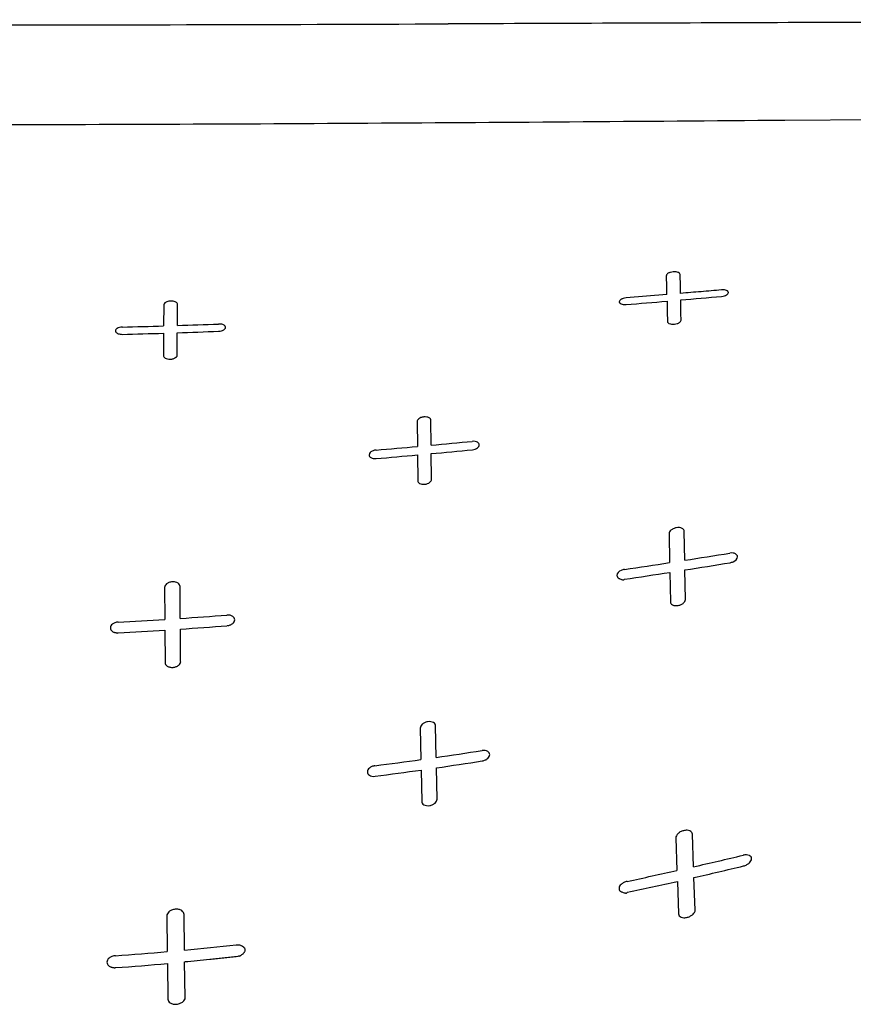
# Model space of a CAD drawing. Units: millimetres. Extents: x 72 to 8628, y -1389 to 626.
# Drawn here: x 7733 to 7784, y -548 to -488 of the extents above; entities that cross this region are included whole.
import ezdxf

# ---------------------------------------------------------------- set-up
doc = ezdxf.new("R2010")
doc.units = ezdxf.units.MM
doc.header["$MEASUREMENT"] = 0

msp = doc.modelspace()

# ---------------------------------------------------------------- linework, layer by layer
for p, q in [((7779.666, -493.834), (7801.262, -493.666)), ((7772.428, -503.345), (7772.428, -503.349)), ((7772.458, -504.519), (7769.949, -504.725)), ((7741.643, -505.14), (7741.63, -506.438)), ((7742.472, -506.411), (7742.485, -505.116)), ((7741.626, -506.883), (7741.618, -508.254)), ((7742.461, -508.225), (7742.469, -506.856)), ((7757.156, -512.298), (7757.17, -513.823)), ((7758.012, -513.746), (7757.998, -512.225)), ((7758.033, -515.831), (7758.017, -514.261)), ((7757.175, -514.339), (7757.19, -515.912)), ((7773.544, -520.79), (7773.514, -519.02)), ((7772.591, -519.157), (7772.621, -520.933)), ((7772.631, -521.53), (7772.666, -523.334)), ((7773.589, -523.183), (7773.555, -521.385)), ((7741.689, -522.458), (7741.703, -524.412)), ((7742.654, -524.35), (7742.64, -522.399)), ((7773.59, -523.189), (7773.59, -523.183)), ((7741.707, -525.069), (7741.722, -527.051)), ((7742.674, -526.986), (7742.659, -525.006)), ((7757.352, -531.062), (7757.387, -532.993)), ((7758.323, -532.86), (7758.288, -530.934)), ((7758.375, -535.421), (7758.336, -533.501)), ((7757.399, -533.635), (7757.437, -535.559)), ((7758.375, -535.428), (7758.375, -535.421)), ((7773, -537.78), (7773, -537.787)), ((7773, -537.787), (7773.069, -539.787)), ((7774.084, -539.558), (7774.013, -537.566)), ((7774.184, -542.207), (7774.108, -540.221)), ((7773.093, -540.452), (7773.169, -542.445)), ((7741.826, -542.572), (7741.854, -544.758)), ((7742.91, -544.664), (7742.88, -542.48)), ((7774.184, -542.207), (7774.185, -542.218)), ((7774.185, -542.218), (7774.185, -542.207)), ((7741.863, -545.485), (7741.893, -547.661)), ((7742.952, -547.57), (7742.919, -545.39))]:
    msp.add_line(p, q)
for centre, radius, start, end in [((7727.046, 7521.454), 8009.459, 269.7707872, 270.2289266), ((7678.311, -506.393), 94.166, 1.14038, 1.85245), ((7675.636, -506.445), 97.678, 1.17108, 1.85469), ((7675.73, 630.979), 1140.012, 274.741114, 274.867666), ((7727.089, -25.629), 481.029, 271.43106, 271.73218), ((7725.905, 3.447), 510.128, 271.86105, 272.14512), ((7727.101, -36.398), 470.71, 271.46048, 271.76827), ((7725.932, -8.29), 498.84, 271.89978, 272.19034), ((7710.476, 2.145), 518.076, 275.2645, 275.54497), ((7714.453, -38.823), 476.916, 274.83385, 275.13875), ((7710.66, -8.673), 507.801, 275.35106, 275.63727), ((7714.603, -48.649), 467.632, 274.91226, 275.22329), ((7689.216, 19.751), 547.079, 278.86704, 279.16024), ((7698.001, -35.427), 491.207, 278.4106, 278.73775), ((7689.862, 7.022), 534.993, 279.00013, 279.30009), ((7698.475, -46.287), 480.994, 278.53467, 278.8689), ((7724.776, -254.936), 270.007, 272.98731, 273.59425), ((7723.715, -241.19), 283.793, 273.82655, 274.40401), ((7724.8, -259.505), 266.101, 273.02674, 273.6428), ((7723.753, -246.089), 279.557, 273.87769, 274.46411), ((7718.71, -256.309), 279.374, 277.37568, 277.95774), ((7716.035, -238.036), 297.841, 278.16264, 278.70836), ((7716.145, -242.552), 293.992, 278.25096, 278.80412), ((7718.811, -260.583), 275.765, 277.45396, 278.04394), ((7703.522, -228.96), 318.513, 282.79924, 283.35993), ((7703.81, -233.987), 314.2, 282.92855, 283.49741), ((7708.461, -250.655), 296.263, 281.99228, 282.5961), ((7708.702, -255.26), 292.371, 282.11059, 282.72295), ((7724.635, -346.525), 198.98, 275.26957, 276.18563), ((7725.439, -354.825), 190.64, 273.98368, 274.9393), ((7746.017, -544.282), 0.784, 288.64476, 292.65296), ((7746.072, -544.415), 0.64, 292.68562, 295.91263), ((7746.098, -544.468), 0.581, 295.95452, 298.25692), ((7725.456, -357.276), 188.923, 274.01738, 274.9823)]:
    msp.add_arc(centre, radius, start, end)
for points, knots in [([(7844.648, -487.686), (7841.087, -487.69), (7833.965, -487.703), (7819.722, -487.735), (7801.919, -487.788), (7780.556, -487.864), (7766.315, -487.917), (7759.048, -487.941)], [0, 0, 0, 0, 0.125013, 0.250019, 0.500024, 0.750021, 1, 1, 1, 1]), ([(7674.27, -493.832), (7683.051, -493.901), (7700.617, -494.037), (7726.968, -494.147), (7753.319, -494.037), (7770.885, -493.902), (7779.666, -493.834)], [0, 0, 0, 0, 0.249964, 0.500006, 0.750042, 1, 1, 1, 1]), ([(7773.263, -503.284), (7773.263, -503.26), (7773.243, -503.222), (7773.198, -503.187), (7773.125, -503.151), (7773.002, -503.124), (7772.836, -503.122), (7772.695, -503.146), (7772.594, -503.181), (7772.503, -503.224), (7772.428, -503.289), (7772.428, -503.346)], [0, 0, 0, 0, 0.072024, 0.118424, 0.174868, 0.320624, 0.501258, 0.680277, 0.758384, 0.825941, 1, 1, 1, 1]), ([(7775.799, -504.235), (7775.382, -504.271), (7774.547, -504.341), (7773.712, -504.413), (7773.294, -504.449)], [0, 0, 0, 0, 0.5, 1, 1, 1, 1]), ([(7776.22, -504.397), (7776.22, -504.386), (7776.215, -504.361), (7776.194, -504.327), (7776.158, -504.297), (7776.087, -504.259), (7775.964, -504.231), (7775.858, -504.23), (7775.799, -504.235)], [0, 0, 0, 0, 0.071514, 0.149724, 0.242052, 0.353662, 0.641906, 1, 1, 1, 1]), ([(7775.807, -504.631), (7775.866, -504.625), (7775.973, -504.604), (7776.123, -504.545), (7776.22, -504.457), (7776.22, -504.397)], [0, 0, 0, 0, 0.354249, 0.645233, 1, 1, 1, 1]), ([(7742.485, -505.116), (7742.485, -505.09), (7742.46, -505.029), (7742.379, -504.973), (7742.274, -504.935), (7742.152, -504.916), (7742.019, -504.917), (7741.893, -504.937), (7741.786, -504.976), (7741.691, -505.03), (7741.643, -505.098), (7741.643, -505.14)], [0, 0, 0, 0, 0.076761, 0.179112, 0.282135, 0.406661, 0.543055, 0.673461, 0.785436, 0.875248, 1, 1, 1, 1]), ([(7769.949, -504.725), (7769.89, -504.729), (7769.806, -504.745), (7769.704, -504.782), (7769.609, -504.829), (7769.535, -504.9), (7769.534, -504.96)], [0, 0, 0, 0, 0.352831, 0.508092, 0.642739, 1, 1, 1, 1]), ([(7769.534, -504.96), (7769.534, -504.972), (7769.539, -504.997), (7769.561, -505.032), (7769.597, -505.064), (7769.668, -505.104), (7769.791, -505.135), (7769.898, -505.137), (7769.957, -505.132)], [0, 0, 0, 0, 0.073073, 0.152683, 0.245925, 0.357767, 0.644717, 1, 1, 1, 1]), ([(7772.466, -504.921), (7772.468, -505.023), (7772.473, -505.437), (7772.479, -505.85), (7772.483, -506.163)], [0, 0, 0, 0, 0.245969, 1, 1, 1, 1]), ([(7773.319, -506.086), (7773.318, -505.981), (7773.312, -505.569), (7773.306, -505.157), (7773.302, -504.849)], [0, 0, 0, 0, 0.25403, 1, 1, 1, 1]), ([(7745.42, -506.527), (7745.42, -506.514), (7745.415, -506.486), (7745.389, -506.44), (7745.334, -506.392), (7745.245, -506.351), (7745.13, -506.326), (7745.045, -506.321), (7745, -506.323)], [0, 0, 0, 0, 0.077149, 0.160436, 0.309509, 0.499046, 0.734672, 1, 1, 1, 1]), ([(7772.483, -506.163), (7772.483, -506.188), (7772.501, -506.23), (7772.547, -506.271), (7772.621, -506.312), (7772.746, -506.341), (7772.914, -506.341), (7773.055, -506.311), (7773.154, -506.271), (7773.248, -506.22), (7773.32, -506.147), (7773.319, -506.086)], [0, 0, 0, 0, 0.076988, 0.124423, 0.181174, 0.325547, 0.502312, 0.676192, 0.752453, 0.819258, 1, 1, 1, 1]), ([(7739.103, -506.508), (7739.043, -506.509), (7738.933, -506.524), (7738.811, -506.571), (7738.741, -506.621), (7738.697, -506.669), (7738.679, -506.714), (7738.679, -506.741)], [0, 0, 0, 0, 0.345267, 0.628593, 0.742316, 0.839678, 1, 1, 1, 1]), ([(7738.679, -506.741), (7738.679, -506.755), (7738.684, -506.782), (7738.71, -506.83), (7738.765, -506.879), (7738.854, -506.922), (7738.968, -506.95), (7739.054, -506.955), (7739.099, -506.954)], [0, 0, 0, 0, 0.077642, 0.161666, 0.311664, 0.501185, 0.736141, 1, 1, 1, 1]), ([(7744.997, -506.766), (7745.057, -506.763), (7745.166, -506.747), (7745.304, -506.692), (7745.394, -506.618), (7745.42, -506.554), (7745.42, -506.527)], [0, 0, 0, 0, 0.345134, 0.629595, 0.840134, 1, 1, 1, 1]), ([(7741.618, -508.254), (7741.617, -508.282), (7741.641, -508.348), (7741.733, -508.42), (7741.872, -508.467), (7742.012, -508.478), (7742.131, -508.467), (7742.215, -508.449), (7742.289, -508.418), (7742.349, -508.382), (7742.39, -508.353), (7742.418, -508.336), (7742.434, -508.325), (7742.447, -508.31), (7742.456, -508.289), (7742.46, -508.26), (7742.461, -508.238), (7742.461, -508.225)], [0, 0, 0, 0, 0.080628, 0.184238, 0.323049, 0.492865, 0.579853, 0.66296, 0.739361, 0.806813, 0.861195, 0.882204, 0.900204, 0.917357, 0.937085, 0.963416, 1, 1, 1, 1]), ([(7757.998, -512.225), (7757.998, -512.195), (7757.973, -512.126), (7757.877, -512.052), (7757.734, -512.009), (7757.593, -512.006), (7757.475, -512.025), (7757.371, -512.057), (7757.265, -512.11), (7757.179, -512.197), (7757.155, -512.267), (7757.156, -512.298)], [0, 0, 0, 0, 0.085043, 0.190277, 0.330008, 0.497966, 0.583413, 0.664155, 0.803674, 0.912193, 1, 1, 1, 1]), ([(7760.96, -513.722), (7760.96, -513.692), (7760.937, -513.624), (7760.844, -513.548), (7760.704, -513.504), (7760.595, -513.501), (7760.537, -513.507)], [0, 0, 0, 0, 0.173462, 0.384804, 0.663257, 1, 1, 1, 1]), ([(7760.542, -514.018), (7760.602, -514.012), (7760.711, -513.987), (7760.847, -513.917), (7760.935, -513.827), (7760.96, -513.755), (7760.96, -513.722)], [0, 0, 0, 0, 0.3277, 0.605929, 0.823962, 1, 1, 1, 1]), ([(7754.641, -514.043), (7754.581, -514.048), (7754.471, -514.072), (7754.335, -514.142), (7754.246, -514.231), (7754.222, -514.304), (7754.222, -514.337)], [0, 0, 0, 0, 0.327293, 0.60428, 0.822521, 1, 1, 1, 1]), ([(7754.222, -514.337), (7754.222, -514.368), (7754.245, -514.437), (7754.337, -514.517), (7754.477, -514.564), (7754.587, -514.568), (7754.646, -514.563)], [0, 0, 0, 0, 0.175421, 0.387935, 0.665344, 1, 1, 1, 1]), ([(7757.19, -515.912), (7757.191, -515.944), (7757.215, -516.015), (7757.311, -516.095), (7757.456, -516.14), (7757.627, -516.143), (7757.793, -516.102), (7757.926, -516.028), (7758.011, -515.937), (7758.034, -515.863), (7758.033, -515.831)], [0, 0, 0, 0, 0.087762, 0.194276, 0.332806, 0.498105, 0.66127, 0.799408, 0.909827, 1, 1, 1, 1]), ([(7773.514, -519.02), (7773.513, -518.985), (7773.487, -518.907), (7773.377, -518.823), (7773.216, -518.782), (7773.028, -518.79), (7772.849, -518.846), (7772.706, -518.932), (7772.615, -519.038), (7772.59, -519.12), (7772.591, -519.157)], [0, 0, 0, 0, 0.087788, 0.19321, 0.331604, 0.496049, 0.657737, 0.796222, 0.907765, 1, 1, 1, 1]), ([(7776.775, -520.573), (7776.775, -520.539), (7776.751, -520.462), (7776.647, -520.379), (7776.492, -520.337), (7776.372, -520.341), (7776.309, -520.351)], [0, 0, 0, 0, 0.178644, 0.390191, 0.666837, 1, 1, 1, 1]), ([(7776.32, -520.939), (7776.353, -520.934), (7776.419, -520.918), (7776.604, -520.85), (7776.774, -520.709), (7776.775, -520.573)], [0, 0, 0, 0, 0.16735, 0.329338, 1, 1, 1, 1]), ([(7769.848, -521.351), (7769.814, -521.356), (7769.748, -521.371), (7769.561, -521.437), (7769.388, -521.581), (7769.39, -521.717)], [0, 0, 0, 0, 0.166976, 0.328628, 1, 1, 1, 1]), ([(7742.64, -522.399), (7742.64, -522.36), (7742.614, -522.275), (7742.509, -522.174), (7742.347, -522.11), (7742.153, -522.097), (7741.964, -522.139), (7741.811, -522.222), (7741.714, -522.332), (7741.689, -522.418), (7741.689, -522.458)], [0, 0, 0, 0, 0.092717, 0.201217, 0.337764, 0.498429, 0.657888, 0.794659, 0.905546, 1, 1, 1, 1]), ([(7769.39, -521.717), (7769.39, -521.754), (7769.408, -521.81), (7769.457, -521.869), (7769.511, -521.903), (7769.584, -521.931), (7769.656, -521.958), (7769.723, -521.981), (7769.775, -521.991), (7769.825, -521.988), (7769.85, -521.967), (7769.858, -521.954)], [0, 0, 0, 0, 0.182238, 0.276322, 0.374954, 0.497417, 0.663119, 0.758308, 0.848261, 0.926263, 1, 1, 1, 1]), ([(7772.666, -523.334), (7772.667, -523.37), (7772.693, -523.45), (7772.802, -523.536), (7772.964, -523.576), (7773.151, -523.567), (7773.33, -523.507), (7773.5, -523.401), (7773.59, -523.271), (7773.59, -523.189)], [0, 0, 0, 0, 0.089268, 0.195363, 0.332788, 0.495911, 0.657041, 0.796059, 1, 1, 1, 1]), ([(7745.985, -524.436), (7745.985, -524.397), (7745.961, -524.312), (7745.857, -524.211), (7745.73, -524.16), (7745.625, -524.145), (7745.567, -524.143), (7745.533, -524.143), (7745.515, -524.144), (7745.507, -524.145)], [0, 0, 0, 0, 0.187574, 0.405015, 0.677681, 0.835062, 0.916993, 0.958473, 1, 1, 1, 1]), ([(7745.513, -524.798), (7745.53, -524.795), (7745.565, -524.793), (7745.631, -524.779), (7745.709, -524.756), (7745.792, -524.716), (7745.88, -524.655), (7745.959, -524.565), (7745.985, -524.476), (7745.985, -524.436)], [0, 0, 0, 0, 0.081254, 0.161508, 0.315872, 0.458953, 0.58871, 0.811264, 1, 1, 1, 1]), ([(7738.847, -524.576), (7738.78, -524.58), (7738.654, -524.605), (7738.498, -524.688), (7738.398, -524.799), (7738.372, -524.888), (7738.372, -524.929)], [0, 0, 0, 0, 0.316093, 0.588309, 0.810323, 1, 1, 1, 1]), ([(7738.372, -524.929), (7738.372, -524.968), (7738.39, -525.031), (7738.442, -525.099), (7738.497, -525.148), (7738.554, -525.182), (7738.607, -525.203), (7738.651, -525.214), (7738.699, -525.223), (7738.749, -525.235), (7738.8, -525.248), (7738.837, -525.244), (7738.851, -525.235)], [0, 0, 0, 0, 0.18773, 0.291407, 0.405945, 0.535487, 0.604706, 0.676192, 0.752179, 0.835216, 0.921051, 1, 1, 1, 1]), ([(7741.722, -527.051), (7741.723, -527.091), (7741.748, -527.179), (7741.854, -527.283), (7742.017, -527.348), (7742.212, -527.361), (7742.402, -527.316), (7742.554, -527.229), (7742.651, -527.116), (7742.676, -527.027), (7742.675, -526.986)], [0, 0, 0, 0, 0.093837, 0.203159, 0.339123, 0.498502, 0.656599, 0.792598, 0.904621, 1, 1, 1, 1]), ([(7758.288, -530.934), (7758.287, -530.896), (7758.262, -530.812), (7758.152, -530.716), (7757.987, -530.667), (7757.795, -530.67), (7757.612, -530.728), (7757.467, -530.821), (7757.375, -530.935), (7757.351, -531.023), (7757.352, -531.062)], [0, 0, 0, 0, 0.092186, 0.2, 0.336287, 0.496521, 0.654462, 0.791048, 0.904216, 1, 1, 1, 1]), ([(7761.603, -532.694), (7761.604, -532.657), (7761.58, -532.575), (7761.475, -532.481), (7761.316, -532.432), (7761.194, -532.434), (7761.13, -532.444)], [0, 0, 0, 0, 0.186393, 0.401449, 0.674812, 1, 1, 1, 1]), ([(7761.143, -533.08), (7761.209, -533.069), (7761.331, -533.032), (7761.481, -532.939), (7761.577, -532.823), (7761.603, -532.735), (7761.603, -532.694)], [0, 0, 0, 0, 0.312883, 0.586738, 0.811314, 1, 1, 1, 1]), ([(7754.574, -533.371), (7754.508, -533.38), (7754.385, -533.414), (7754.234, -533.506), (7754.137, -533.621), (7754.11, -533.711), (7754.11, -533.751)], [0, 0, 0, 0, 0.312685, 0.58534, 0.810041, 1, 1, 1, 1]), ([(7754.11, -533.751), (7754.11, -533.79), (7754.134, -533.873), (7754.238, -533.971), (7754.398, -534.025), (7754.52, -534.026), (7754.585, -534.018)], [0, 0, 0, 0, 0.188097, 0.404686, 0.676997, 1, 1, 1, 1]), ([(7757.437, -535.559), (7757.438, -535.597), (7757.464, -535.681), (7757.574, -535.775), (7757.737, -535.823), (7757.928, -535.818), (7758.11, -535.76), (7758.255, -535.667), (7758.35, -535.555), (7758.375, -535.467), (7758.375, -535.427)], [0, 0, 0, 0, 0.091737, 0.198826, 0.334321, 0.493972, 0.652109, 0.789675, 0.903944, 1, 1, 1, 1]), ([(7774.013, -537.566), (7774.012, -537.527), (7773.982, -537.44), (7773.857, -537.351), (7773.677, -537.317), (7773.472, -537.34), (7773.278, -537.415), (7773.126, -537.522), (7773.027, -537.645), (7772.999, -537.738), (7773, -537.781)], [0, 0, 0, 0, 0.088458, 0.192709, 0.329236, 0.490873, 0.650545, 0.78992, 0.90437, 1, 1, 1, 1]), ([(7777.637, -539.068), (7777.637, -539.03), (7777.612, -538.945), (7777.493, -538.857), (7777.319, -538.822), (7777.188, -538.836), (7777.12, -538.853)], [0, 0, 0, 0, 0.180241, 0.38996, 0.666136, 1, 1, 1, 1]), ([(7777.145, -539.508), (7777.216, -539.491), (7777.347, -539.44), (7777.536, -539.312), (7777.637, -539.162), (7777.637, -539.068)], [0, 0, 0, 0, 0.316502, 0.594189, 1, 1, 1, 1]), ([(7770.018, -540.452), (7769.946, -540.467), (7769.814, -540.515), (7769.622, -540.642), (7769.518, -540.793), (7769.52, -540.888)], [0, 0, 0, 0, 0.31599, 0.593036, 1, 1, 1, 1]), ([(7769.52, -540.888), (7769.52, -540.929), (7769.54, -540.992), (7769.595, -541.055), (7769.656, -541.091), (7769.737, -541.117), (7769.819, -541.142), (7769.895, -541.163), (7769.953, -541.171), (7770.008, -541.165), (7770.035, -541.139), (7770.041, -541.124)], [0, 0, 0, 0, 0.183718, 0.277875, 0.375155, 0.495611, 0.661447, 0.758222, 0.849511, 0.92735, 1, 1, 1, 1]), ([(7742.88, -542.48), (7742.88, -542.436), (7742.851, -542.34), (7742.732, -542.228), (7742.551, -542.161), (7742.336, -542.153), (7742.127, -542.205), (7741.96, -542.302), (7741.852, -542.428), (7741.826, -542.527), (7741.826, -542.572)], [0, 0, 0, 0, 0.093764, 0.202481, 0.338526, 0.497279, 0.654846, 0.791595, 0.903545, 1, 1, 1, 1]), ([(7773.169, -542.445), (7773.171, -542.484), (7773.201, -542.571), (7773.327, -542.658), (7773.507, -542.688), (7773.711, -542.662), (7773.904, -542.584), (7774.088, -542.456), (7774.185, -542.31), (7774.185, -542.218)], [0, 0, 0, 0, 0.08833, 0.19232, 0.32902, 0.491049, 0.651615, 0.79223, 1, 1, 1, 1]), ([(7746.075, -544.346), (7746.119, -544.342), (7746.205, -544.339), (7746.291, -544.352), (7746.331, -544.363)], [0, 0, 0, 0, 0.516193, 1, 1, 1, 1]), ([(7746.331, -544.363), (7746.351, -544.368), (7746.422, -544.391), (7746.487, -544.431), (7746.526, -544.468)], [0, 0, 0, 0, 0.278963, 1, 1, 1, 1]), ([(7746.526, -544.468), (7746.53, -544.472), (7746.545, -544.488), (7746.559, -544.506), (7746.568, -544.519)], [0, 0, 0, 0, 0.259153, 1, 1, 1, 1]), ([(7738.684, -545.005), (7738.609, -545.01), (7738.47, -545.041), (7738.298, -545.135), (7738.187, -545.26), (7738.158, -545.359), (7738.158, -545.404)], [0, 0, 0, 0, 0.315106, 0.587586, 0.810501, 1, 1, 1, 1]), ([(7746.545, -544.832), (7746.535, -544.846), (7746.487, -544.905), (7746.424, -544.952), (7746.373, -544.98)], [0, 0, 0, 0, 0.228748, 1, 1, 1, 1]), ([(7746.581, -544.771), (7746.579, -544.776), (7746.568, -544.797), (7746.555, -544.818), (7746.545, -544.832)], [0, 0, 0, 0, 0.241853, 1, 1, 1, 1]), ([(7746.568, -544.519), (7746.574, -544.529), (7746.595, -544.566), (7746.606, -544.608), (7746.608, -544.64)], [0, 0, 0, 0, 0.259756, 1, 1, 1, 1]), ([(7746.608, -544.64), (7746.608, -544.651), (7746.608, -544.696), (7746.595, -544.74), (7746.581, -544.771)], [0, 0, 0, 0, 0.24226, 1, 1, 1, 1]), ([(7738.158, -545.404), (7738.158, -545.448), (7738.178, -545.517), (7738.236, -545.593), (7738.299, -545.645), (7738.362, -545.682), (7738.421, -545.704), (7738.47, -545.715), (7738.523, -545.723), (7738.58, -545.736), (7738.635, -545.753), (7738.677, -545.746), (7738.691, -545.735)], [0, 0, 0, 0, 0.18817, 0.291595, 0.406227, 0.536149, 0.604996, 0.675659, 0.751179, 0.835157, 0.922662, 1, 1, 1, 1]), ([(7745.982, -545.084), (7745.918, -545.091), (7745.79, -545.101), (7745.599, -545.122), (7745.408, -545.144), (7745.153, -545.17), (7744.834, -545.203), (7744.069, -545.28), (7743.431, -545.342), (7742.92, -545.39)], [0, 0, 0, 0, 0.062433, 0.124912, 0.187443, 0.249947, 0.374952, 0.499963, 1, 1, 1, 1]), ([(7741.893, -547.661), (7741.894, -547.705), (7741.923, -547.8), (7742.042, -547.911), (7742.222, -547.977), (7742.436, -547.985), (7742.645, -547.933), (7742.813, -547.837), (7742.922, -547.713), (7742.952, -547.615), (7742.952, -547.57)], [0, 0, 0, 0, 0.093177, 0.20136, 0.336918, 0.495426, 0.65346, 0.790979, 0.90411, 1, 1, 1, 1])]:
    msp.add_open_spline(points, degree=3, knots=knots)
for points in [[(7773.302, -504.849), (7774.137, -504.777), (7774.972, -504.704), (7775.807, -504.631)], [(7746.172, -545.052), (7746.11, -545.066), (7746.046, -545.076), (7745.982, -545.084)], [(7746.268, -545.025), (7746.237, -545.035), (7746.205, -545.044), (7746.172, -545.052)]]:
    msp.add_open_spline(points, degree=3)

doc.saveas('drawing.dxf')
